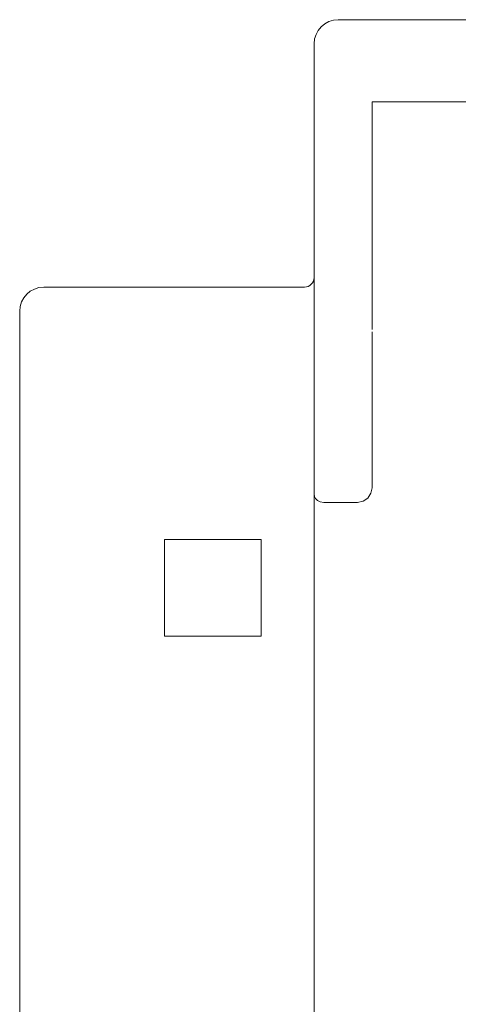
# Model space of a CAD drawing. Extents: x -6709 to 17874, y -22373 to 568.
# Drawn here: x 17532 to 17541, y -11768 to -11747 of the extents above; entities that cross this region are included whole.
import ezdxf

# ---------------------------------------------------------------- set-up
doc = ezdxf.new("R2010")
doc.units = 0
doc.header["$MEASUREMENT"] = 0
doc.layers.add('10000_FRONT', color=7, linetype='CONTINUOUS')

msp = doc.modelspace()

# ---------------------------------------------------------------- linework, layer by layer
at = {"layer": '10000_FRONT', "color": 7, "linetype": 'Continuous', "lineweight": 0}
for p, q in [((17538.626, -11747.446), (17552.626, -11747.446)), ((17538.126, -11878.946), (17538.126, -11747.946)), ((17539.326, -11753.866), (17539.326, -11749.146)), ((17539.326, -11749.146), (17551.926, -11749.146)), ((17532.526, -11752.986), (17537.926, -11752.986)), ((17532.026, -11777.186), (17532.026, -11753.486)), ((17539.326, -11753.915), (17539.326, -11757.141)), ((17539.326, -11757.141), (17539.303, -11757.258)), ((17538.126, -11757.278), (17538.134, -11757.323)), ((17538.134, -11757.323), (17538.157, -11757.367)), ((17539.303, -11757.258), (17539.238, -11757.357)), ((17538.157, -11757.367), (17538.197, -11757.406)), ((17538.197, -11757.406), (17538.254, -11757.434)), ((17538.254, -11757.434), (17538.326, -11757.446)), ((17538.326, -11757.446), (17539.026, -11757.446)), ((17539.14, -11757.423), (17539.026, -11757.446)), ((17539.238, -11757.357), (17539.14, -11757.423)), ((17535.026, -11758.216), (17535.026, -11760.216)), ((17535.026, -11758.216), (17537.026, -11758.216)), ((17537.026, -11758.216), (17537.026, -11760.216)), ((17535.026, -11760.216), (17537.026, -11760.216))]:
    msp.add_line(p, q, dxfattribs=at)
for centre, radius, start, end in [((17538.626, -11747.946), 0.5, 90, 180), ((17537.926, -11752.786), 0.2, 270, 0), ((17532.526, -11753.486), 0.5, 90, 180)]:
    msp.add_arc(centre, radius, start, end, dxfattribs=at)

doc.saveas('drawing.dxf')
